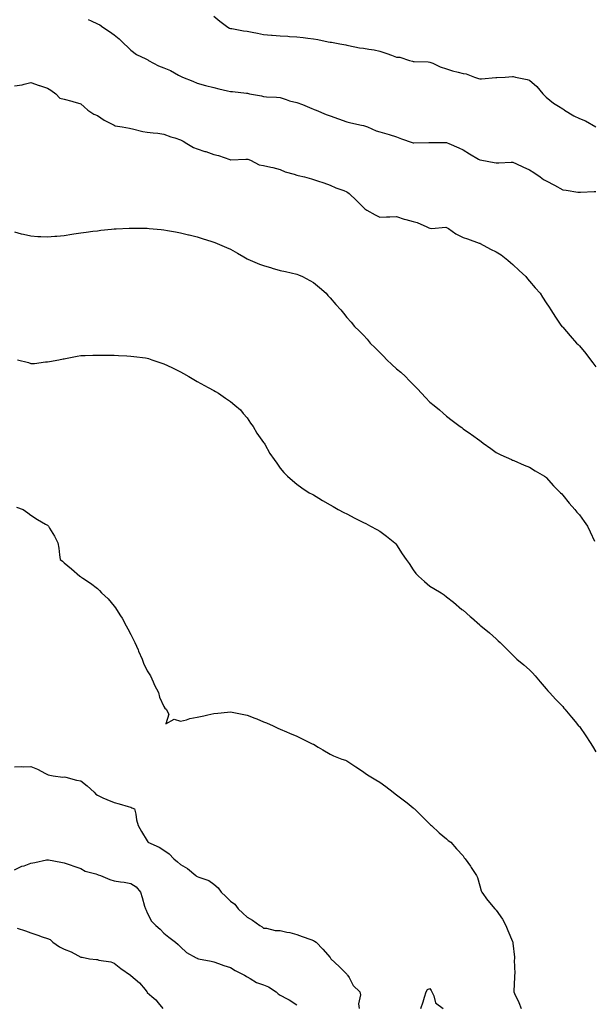
# Model space of a CAD drawing. Units: inches. Extents: x 913043 to 915683, y 7358618 to 7361258.
# Drawn here: x 913501 to 913847, y 7360284 to 7360876 of the extents above; entities that cross this region are included whole.
import ezdxf

# ---------------------------------------------------------------- set-up
doc = ezdxf.new("R2010")
doc.units = ezdxf.units.IN
doc.header["$MEASUREMENT"] = 0
doc.layers.add('Contour_91307358', color=7, linetype='Continuous', true_color=0x7b28d1)

msp = doc.modelspace()

# ---------------------------------------------------------------- linework, layer by layer
at = {"layer": 'Contour_91307358'}
for points in [[(913618.05, 7360878.46, 3368), (913621.6, 7360875.47, 3368), (913626.55, 7360871.92, 3368), (913627.51, 7360871.38, 3368), (913628.05, 7360871.16, 3368), (913628.94, 7360871.03, 3368), (913635.83, 7360869.7, 3368), (913638.05, 7360869.4, 3368), (913641.13, 7360868.84, 3368), (913644.33, 7360868.2, 3368), (913648.05, 7360867.56, 3368), (913652.8, 7360867.17, 3368), (913653.24, 7360867.11, 3368), (913658.05, 7360866.74, 3368), (913662.64, 7360866.51, 3368), (913663.58, 7360866.39, 3368), (913668.05, 7360866.13, 3368), (913671.8, 7360865.67, 3368), (913674.59, 7360865.38, 3368), (913678.05, 7360864.97, 3368), (913680.65, 7360864.52, 3368), (913686.8, 7360863.17, 3368), (913688.05, 7360862.93, 3368), (913688.92, 7360862.79, 3368), (913693.94, 7360861.92, 3368), (913697.42, 7360861.29, 3368), (913698.05, 7360861.06, 3368), (913699.03, 7360860.94, 3368), (913705.67, 7360859.54, 3368), (913708.05, 7360859.29, 3368), (913711.32, 7360858.65, 3368), (913714.46, 7360858.33, 3368), (913718.05, 7360857.45, 3368), (913722.26, 7360856.13, 3368), (913724.89, 7360855.09, 3368), (913728.05, 7360853.96, 3368), (913730.01, 7360853.88, 3368), (913735.78, 7360851.92, 3368), (913737.57, 7360851.44, 3368), (913738.05, 7360851.34, 3368), (913738.71, 7360851.26, 3368), (913747.12, 7360850.99, 3368), (913748.05, 7360850.87, 3368), (913749.8, 7360850.17, 3368), (913754.22, 7360848.08, 3368), (913758.05, 7360846.86, 3368), (913761.77, 7360845.64, 3368), (913765.12, 7360844.86, 3368), (913768.05, 7360844.02, 3368), (913769.93, 7360843.8, 3368), (913774.9, 7360841.92, 3368), (913777.27, 7360841.14, 3368), (913778.05, 7360840.88, 3368), (913779.09, 7360840.88, 3368), (913787.81, 7360841.68, 3368), (913788.05, 7360841.68, 3368), (913788.31, 7360841.66, 3368), (913793.34, 7360841.92, 3368), (913797.79, 7360842.18, 3368), (913798.05, 7360842.21, 3368), (913798.28, 7360842.15, 3368), (913799.56, 7360841.92, 3368), (913806.62, 7360840.5, 3368), (913808.05, 7360840.05, 3368), (913812.42, 7360836.29, 3368), (913816.07, 7360831.92, 3368), (913817.04, 7360830.91, 3368), (913818.05, 7360829.81, 3368), (913822.42, 7360826.3, 3368), (913825.55, 7360824.42, 3368), (913828.05, 7360822.81, 3368), (913828.6, 7360822.46, 3368), (913829.17, 7360821.92, 3368), (913834.63, 7360818.5, 3368), (913838.05, 7360816.93, 3368), (913841.75, 7360815.62, 3368), (913848.05, 7360811.92, 3368)], [(913542.55, 7360876.41, 3367), (913544.3, 7360875.67, 3367), (913548.05, 7360874, 3367), (913549.39, 7360873.26, 3367), (913551.26, 7360871.92, 3367), (913555.36, 7360869.24, 3367), (913558.05, 7360867.33, 3367), (913561.07, 7360864.94, 3367), (913564.14, 7360861.92, 3367), (913566.16, 7360860.03, 3367), (913568.05, 7360858.02, 3367), (913571.61, 7360855.48, 3367), (913577.07, 7360852.9, 3367), (913578.05, 7360852.37, 3367), (913578.33, 7360852.21, 3367), (913578.73, 7360851.92, 3367), (913584.69, 7360848.56, 3367), (913588.05, 7360847.36, 3367), (913591.92, 7360845.79, 3367), (913596.9, 7360843.07, 3367), (913598.05, 7360842.5, 3367), (913598.46, 7360842.33, 3367), (913599.29, 7360841.92, 3367), (913605.48, 7360839.35, 3367), (913608.05, 7360838.18, 3367), (913613.04, 7360836.91, 3367), (913613.07, 7360836.9, 3367), (913618.05, 7360835.54, 3367), (913621, 7360834.87, 3367), (913626.26, 7360833.71, 3367), (913628.05, 7360833.31, 3367), (913629.33, 7360833.2, 3367), (913637.78, 7360832.19, 3367), (913638.05, 7360832.17, 3367), (913638.29, 7360832.16, 3367), (913639.57, 7360831.92, 3367), (913646.68, 7360830.55, 3367), (913648.05, 7360830.28, 3367), (913649.86, 7360830.11, 3367), (913655.88, 7360829.75, 3367), (913658.05, 7360829.53, 3367), (913661.53, 7360828.44, 3367), (913663.69, 7360827.56, 3367), (913668.05, 7360826.52, 3367), (913671.45, 7360825.32, 3367), (913676.97, 7360823.01, 3367), (913678.05, 7360822.59, 3367), (913678.52, 7360822.39, 3367), (913679.56, 7360821.92, 3367), (913685.63, 7360819.5, 3367), (913688.05, 7360818.62, 3367), (913693.01, 7360816.87, 3367), (913693.15, 7360816.82, 3367), (913698.05, 7360814.99, 3367), (913700.57, 7360814.45, 3367), (913707, 7360812.97, 3367), (913708.05, 7360812.74, 3367), (913708.71, 7360812.58, 3367), (913710.47, 7360811.92, 3367), (913715.77, 7360809.64, 3367), (913718.05, 7360809.05, 3367), (913722.21, 7360807.77, 3367), (913723.51, 7360807.38, 3367), (913728.05, 7360805.94, 3367), (913731, 7360804.87, 3367), (913737.4, 7360802.57, 3367), (913738.05, 7360802.34, 3367), (913738.45, 7360802.32, 3367), (913747.39, 7360802.58, 3367), (913748.05, 7360802.55, 3367), (913748.73, 7360802.6, 3367), (913757.4, 7360802.57, 3367), (913758.05, 7360802.64, 3367), (913758.57, 7360802.44, 3367), (913759.54, 7360801.92, 3367), (913765.45, 7360799.32, 3367), (913768.05, 7360798.13, 3367), (913771.87, 7360795.74, 3367), (913777.41, 7360792.56, 3367), (913778.05, 7360792.18, 3367), (913778.28, 7360792.15, 3367), (913779.32, 7360791.92, 3367), (913786.7, 7360790.57, 3367), (913788.05, 7360790.35, 3367), (913789.65, 7360790.32, 3367), (913796.93, 7360790.79, 3367), (913798.05, 7360790.78, 3367), (913800.2, 7360789.77, 3367), (913804, 7360787.87, 3367), (913808.05, 7360786.19, 3367), (913810.6, 7360784.48, 3367), (913814.41, 7360781.92, 3367), (913816.54, 7360780.41, 3367), (913818.05, 7360779.45, 3367), (913823.03, 7360776.9, 3367), (913823.11, 7360776.86, 3367), (913828.05, 7360774.18, 3367), (913830.06, 7360773.93, 3367), (913837.21, 7360772.76, 3367), (913838.05, 7360772.65, 3367), (913838.76, 7360772.64, 3367), (913846.92, 7360773.05, 3367), (913848.05, 7360773.03, 3367)], [(913498.05, 7360836.59, 3366), (913502.71, 7360837.26, 3366), (913503.85, 7360837.72, 3366), (913508.05, 7360838.66, 3366), (913513.03, 7360836.9, 3366), (913513.09, 7360836.88, 3366), (913518.05, 7360835.15, 3366), (913520.08, 7360833.94, 3366), (913523.09, 7360831.92, 3366), (913525.31, 7360829.18, 3366), (913528.05, 7360828.63, 3366), (913532.62, 7360827.36, 3366), (913533.28, 7360827.15, 3366), (913538.05, 7360825.91, 3366), (913540.04, 7360823.91, 3366), (913542.19, 7360821.92, 3366), (913545.79, 7360819.67, 3366), (913548.05, 7360818.78, 3366), (913552.18, 7360816.05, 3366), (913555.75, 7360814.22, 3366), (913558.05, 7360812.95, 3366), (913558.77, 7360812.64, 3366), (913562.85, 7360811.92, 3366), (913567.31, 7360811.18, 3366), (913568.05, 7360811, 3366), (913569.19, 7360810.78, 3366), (913575.37, 7360809.24, 3366), (913578.05, 7360808.79, 3366), (913581.66, 7360808.31, 3366), (913584.36, 7360808.23, 3366), (913588.05, 7360807.61, 3366), (913592.15, 7360806.02, 3366), (913594.68, 7360805.29, 3366), (913598.05, 7360804.16, 3366), (913599.53, 7360803.4, 3366), (913601.9, 7360801.92, 3366), (913605.77, 7360799.64, 3366), (913608.05, 7360798.74, 3366), (913612.72, 7360797.25, 3366), (913613.24, 7360797.1, 3366), (913618.05, 7360795.43, 3366), (913620.82, 7360794.69, 3366), (913627.7, 7360792.27, 3366), (913628.05, 7360792.16, 3366), (913628.27, 7360792.14, 3366), (913637.33, 7360792.64, 3366), (913638.05, 7360792.59, 3366), (913638.61, 7360792.48, 3366), (913640.24, 7360791.92, 3366), (913645.34, 7360789.21, 3366), (913648.05, 7360788.65, 3366), (913652.29, 7360787.68, 3366), (913653.58, 7360787.45, 3366), (913658.05, 7360786.29, 3366), (913660.99, 7360784.86, 3366), (913666.4, 7360783.57, 3366), (913668.05, 7360782.99, 3366), (913668.92, 7360782.79, 3366), (913672.7, 7360781.92, 3366), (913676.81, 7360780.69, 3366), (913678.05, 7360780.26, 3366), (913680.53, 7360779.44, 3366), (913684.37, 7360778.24, 3366), (913688.05, 7360776.93, 3366), (913691.52, 7360775.39, 3366), (913696.33, 7360773.64, 3366), (913698.05, 7360772.96, 3366), (913698.68, 7360772.55, 3366), (913699.61, 7360771.92, 3366), (913703.85, 7360767.72, 3366), (913708.05, 7360763.42, 3366), (913708.9, 7360762.77, 3366), (913710.09, 7360761.92, 3366), (913715.14, 7360759.02, 3366), (913718.05, 7360757.64, 3366), (913722.02, 7360757.95, 3366), (913723.95, 7360757.82, 3366), (913728.05, 7360758.07, 3366), (913732.67, 7360756.54, 3366), (913733.69, 7360756.28, 3366), (913738.05, 7360754.99, 3366), (913740.52, 7360754.38, 3366), (913746.29, 7360751.92, 3366), (913747.42, 7360751.29, 3366), (913748.05, 7360751, 3366), (913749.11, 7360750.86, 3366), (913757.72, 7360751.59, 3366), (913758.05, 7360751.52, 3366), (913759.19, 7360750.78, 3366), (913763.74, 7360747.61, 3366), (913768.05, 7360745.47, 3366), (913770.76, 7360744.64, 3366), (913777.82, 7360742.15, 3366), (913778.05, 7360742.08, 3366), (913778.15, 7360742.02, 3366), (913778.39, 7360741.92, 3366), (913784.65, 7360738.52, 3366), (913788.05, 7360736.85, 3366), (913791.08, 7360734.95, 3366), (913794.97, 7360731.92, 3366), (913796.61, 7360730.48, 3366), (913798.05, 7360729.23, 3366), (913801.72, 7360725.58, 3366), (913805.81, 7360721.92, 3366), (913806.76, 7360720.63, 3366), (913808.05, 7360719.13, 3366), (913811.36, 7360715.23, 3366), (913814.42, 7360711.92, 3366), (913815.76, 7360709.63, 3366), (913818.05, 7360706.26, 3366), (913819.78, 7360703.65, 3366), (913820.86, 7360701.92, 3366), (913823.67, 7360697.55, 3366), (913826.58, 7360693.39, 3366), (913827.59, 7360691.92, 3366), (913827.83, 7360691.7, 3366), (913828.05, 7360691.5, 3366), (913832.55, 7360686.42, 3366), (913836.38, 7360681.92, 3366), (913837.26, 7360681.13, 3366), (913838.05, 7360680.31, 3366), (913841.85, 7360675.72, 3366), (913844.72, 7360671.92, 3366), (913846.22, 7360670.09, 3366), (913848.05, 7360667.7, 3366)], [(913498.05, 7360748.77, 3365), (913502.22, 7360747.75, 3365), (913503.53, 7360747.4, 3365), (913508.05, 7360746.36, 3365), (913512.24, 7360746.11, 3365), (913513.95, 7360746.02, 3365), (913518.05, 7360745.78, 3365), (913522.31, 7360746.18, 3365), (913523.67, 7360746.3, 3365), (913528.05, 7360746.75, 3365), (913532.57, 7360747.4, 3365), (913533.73, 7360747.6, 3365), (913538.05, 7360748.25, 3365), (913541.31, 7360748.66, 3365), (913545.31, 7360749.18, 3365), (913548.05, 7360749.53, 3365), (913550.17, 7360749.79, 3365), (913556.55, 7360750.42, 3365), (913558.05, 7360750.58, 3365), (913559.3, 7360750.66, 3365), (913567.14, 7360751.01, 3365), (913568.05, 7360751.07, 3365), (913568.91, 7360751.06, 3365), (913577.12, 7360750.98, 3365), (913578.05, 7360750.98, 3365), (913579.09, 7360750.89, 3365), (913586.43, 7360750.3, 3365), (913588.05, 7360750.15, 3365), (913590.23, 7360749.74, 3365), (913595, 7360748.87, 3365), (913598.05, 7360748.3, 3365), (913602.83, 7360747.14, 3365), (913603.19, 7360747.06, 3365), (913608.05, 7360745.88, 3365), (913610.99, 7360744.86, 3365), (913616.95, 7360743.02, 3365), (913618.05, 7360742.66, 3365), (913618.61, 7360742.48, 3365), (913620.12, 7360741.92, 3365), (913625.66, 7360739.53, 3365), (913628.05, 7360738.4, 3365), (913632.22, 7360736.09, 3365), (913636.17, 7360733.8, 3365), (913638.05, 7360732.72, 3365), (913638.59, 7360732.45, 3365), (913639.9, 7360731.92, 3365), (913645.62, 7360729.49, 3365), (913648.05, 7360728.53, 3365), (913652.79, 7360727.18, 3365), (913653.19, 7360727.06, 3365), (913658.05, 7360725.72, 3365), (913661.14, 7360725.01, 3365), (913668.05, 7360723.42, 3365), (913669.1, 7360722.97, 3365), (913671.49, 7360721.92, 3365), (913675.82, 7360719.69, 3365), (913678.05, 7360718.36, 3365), (913681.58, 7360715.45, 3365), (913685.58, 7360711.92, 3365), (913686.76, 7360710.63, 3365), (913688.05, 7360709.16, 3365), (913691.41, 7360705.28, 3365), (913694.5, 7360701.92, 3365), (913696.04, 7360699.91, 3365), (913698.05, 7360697.38, 3365), (913700.64, 7360694.51, 3365), (913702.75, 7360691.92, 3365), (913705.52, 7360689.39, 3365), (913708.05, 7360686.7, 3365), (913710.39, 7360684.26, 3365), (913712.22, 7360681.92, 3365), (913715.23, 7360679.1, 3365), (913718.05, 7360676.26, 3365), (913720.24, 7360674.11, 3365), (913722.27, 7360671.92, 3365), (913725.28, 7360669.14, 3365), (913728.05, 7360666.49, 3365), (913730.54, 7360664.41, 3365), (913733.32, 7360661.92, 3365), (913735.72, 7360659.59, 3365), (913738.05, 7360657.12, 3365), (913740.62, 7360654.49, 3365), (913742.98, 7360651.92, 3365), (913745.4, 7360649.27, 3365), (913748.05, 7360646.44, 3365), (913750.58, 7360644.46, 3365), (913753.87, 7360641.92, 3365), (913756.04, 7360639.91, 3365), (913758.05, 7360638.08, 3365), (913761.59, 7360635.46, 3365), (913766.26, 7360631.92, 3365), (913767.27, 7360631.14, 3365), (913768.05, 7360630.48, 3365), (913772.45, 7360627.52, 3365), (913773.17, 7360627.04, 3365), (913778.05, 7360623.52, 3365), (913778.95, 7360622.82, 3365), (913780.17, 7360621.92, 3365), (913784.72, 7360618.59, 3365), (913788.05, 7360616.12, 3365), (913790.88, 7360614.75, 3365), (913797.17, 7360611.92, 3365), (913797.8, 7360611.67, 3365), (913798.05, 7360611.57, 3365), (913798.66, 7360611.31, 3365), (913804.78, 7360608.65, 3365), (913808.05, 7360607.33, 3365), (913811.37, 7360605.24, 3365), (913816.98, 7360601.92, 3365), (913817.63, 7360601.51, 3365), (913818.05, 7360601.21, 3365), (913822.4, 7360596.27, 3365), (913826.78, 7360591.92, 3365), (913827.4, 7360591.27, 3365), (913828.05, 7360590.63, 3365), (913831.86, 7360585.73, 3365), (913835.37, 7360581.92, 3365), (913836.53, 7360580.4, 3365), (913838.05, 7360578.66, 3365), (913840.86, 7360574.73, 3365), (913842.96, 7360571.92, 3365), (913844.64, 7360568.51, 3365), (913847.06, 7360562.91, 3365)], [(913499.92, 7360671.92, 3364), (913506.45, 7360670.32, 3364), (913508.05, 7360669.74, 3364), (913510.16, 7360669.81, 3364), (913516.8, 7360670.67, 3364), (913518.05, 7360670.71, 3364), (913519.12, 7360670.85, 3364), (913524.79, 7360671.92, 3364), (913527.49, 7360672.48, 3364), (913528.05, 7360672.61, 3364), (913528.9, 7360672.77, 3364), (913535.77, 7360674.2, 3364), (913538.05, 7360674.59, 3364), (913540.74, 7360674.61, 3364), (913545.34, 7360674.63, 3364), (913548.05, 7360674.67, 3364), (913550.81, 7360674.68, 3364), (913555.26, 7360674.71, 3364), (913558.05, 7360674.74, 3364), (913560.72, 7360674.59, 3364), (913565.71, 7360674.26, 3364), (913568.05, 7360674.11, 3364), (913570, 7360673.87, 3364), (913576.89, 7360673.08, 3364), (913578.05, 7360672.94, 3364), (913578.79, 7360672.66, 3364), (913580.86, 7360671.92, 3364), (913586.24, 7360670.11, 3364), (913588.05, 7360669.49, 3364), (913592.72, 7360667.24, 3364), (913593.16, 7360667.03, 3364), (913598.05, 7360664.65, 3364), (913599.78, 7360663.65, 3364), (913602.96, 7360661.92, 3364), (913606.14, 7360660.01, 3364), (913608.05, 7360658.93, 3364), (913612.55, 7360656.42, 3364), (913614.69, 7360655.28, 3364), (913618.05, 7360653.47, 3364), (913619.05, 7360652.92, 3364), (913620.83, 7360651.92, 3364), (913625.01, 7360648.89, 3364), (913628.05, 7360646.92, 3364), (913630.74, 7360644.61, 3364), (913634.16, 7360641.92, 3364), (913635.81, 7360639.68, 3364), (913638.05, 7360637.02, 3364), (913640.06, 7360633.93, 3364), (913641.65, 7360631.92, 3364), (913643.91, 7360627.78, 3364), (913648.05, 7360622.31, 3364), (913648.22, 7360622.09, 3364), (913648.39, 7360621.92, 3364), (913648.86, 7360621.12, 3364), (913651.73, 7360615.6, 3364), (913654.38, 7360611.92, 3364), (913655.89, 7360609.76, 3364), (913658.05, 7360606.85, 3364), (913660.23, 7360604.1, 3364), (913662.45, 7360601.92, 3364), (913665.44, 7360599.31, 3364), (913668.05, 7360597.22, 3364), (913671.01, 7360594.88, 3364), (913675.52, 7360591.92, 3364), (913677.21, 7360591.08, 3364), (913678.05, 7360590.69, 3364), (913681.21, 7360588.76, 3364), (913683.48, 7360587.35, 3364), (913688.05, 7360584.68, 3364), (913689.79, 7360583.66, 3364), (913692.96, 7360581.92, 3364), (913696.35, 7360580.21, 3364), (913698.05, 7360579.28, 3364), (913702.93, 7360576.8, 3364), (913703.42, 7360576.55, 3364), (913708.05, 7360574.2, 3364), (913709.56, 7360573.43, 3364), (913712.42, 7360571.92, 3364), (913716.15, 7360570.02, 3364), (913718.05, 7360568.9, 3364), (913722.01, 7360565.88, 3364), (913726.95, 7360561.92, 3364), (913727.51, 7360561.38, 3364), (913728.05, 7360560.79, 3364), (913731.47, 7360555.34, 3364), (913733.87, 7360551.92, 3364), (913735.53, 7360549.4, 3364), (913738.05, 7360545.67, 3364), (913739.68, 7360543.55, 3364), (913741.18, 7360541.92, 3364), (913744.78, 7360538.65, 3364), (913748.05, 7360535.91, 3364), (913750.52, 7360534.38, 3364), (913754.85, 7360531.92, 3364), (913756.71, 7360530.58, 3364), (913758.05, 7360529.39, 3364), (913762.3, 7360526.17, 3364), (913767.37, 7360521.92, 3364), (913767.75, 7360521.62, 3364), (913768.05, 7360521.33, 3364), (913772.42, 7360517.55, 3364), (913773.09, 7360516.96, 3364), (913778.05, 7360512.68, 3364), (913778.43, 7360512.3, 3364), (913778.82, 7360511.92, 3364), (913783.9, 7360507.77, 3364), (913788.05, 7360504.27, 3364), (913789.22, 7360503.09, 3364), (913790.3, 7360501.92, 3364), (913794.24, 7360498.11, 3364), (913798.05, 7360494.4, 3364), (913799.26, 7360493.13, 3364), (913800.42, 7360491.92, 3364), (913804.61, 7360488.48, 3364), (913808.05, 7360485.58, 3364), (913809.81, 7360483.68, 3364), (913811.44, 7360481.92, 3364), (913814.41, 7360478.28, 3364), (913818.05, 7360474.05, 3364), (913819.05, 7360472.92, 3364), (913820.02, 7360471.92, 3364), (913823.95, 7360467.82, 3364), (913828.05, 7360463.51, 3364), (913828.74, 7360462.61, 3364), (913829.29, 7360461.92, 3364), (913833.26, 7360457.13, 3364), (913835.42, 7360454.55, 3364), (913837.61, 7360451.92, 3364), (913837.82, 7360451.68, 3364), (913838.05, 7360451.42, 3364), (913841.97, 7360445.83, 3364), (913844.59, 7360441.92, 3364), (913845.88, 7360439.75, 3364), (913848.05, 7360436.34, 3364)], [(913499.42, 7360583.28, 3363), (913503.24, 7360581.92, 3363), (913506.14, 7360580.01, 3363), (913508.05, 7360578.63, 3363), (913512.06, 7360575.94, 3363), (913516.77, 7360573.21, 3363), (913518.05, 7360572.44, 3363), (913518.31, 7360572.18, 3363), (913518.56, 7360571.92, 3363), (913519.24, 7360570.74, 3363), (913522.14, 7360566.01, 3363), (913524.15, 7360561.92, 3363), (913524.88, 7360558.75, 3363), (913525.19, 7360554.78, 3363), (913525.68, 7360551.92, 3363), (913527.01, 7360550.88, 3363), (913528.05, 7360549.94, 3363), (913532.35, 7360546.22, 3363), (913537.43, 7360541.92, 3363), (913537.82, 7360541.68, 3363), (913538.05, 7360541.51, 3363), (913539.3, 7360540.67, 3363), (913543.86, 7360537.73, 3363), (913548.05, 7360534.36, 3363), (913549.35, 7360533.22, 3363), (913550.48, 7360531.92, 3363), (913554.39, 7360528.26, 3363), (913558.05, 7360523.77, 3363), (913558.89, 7360522.76, 3363), (913559.42, 7360521.92, 3363), (913561.9, 7360518.07, 3363), (913562.83, 7360516.7, 3363), (913565.4, 7360511.92, 3363), (913566.34, 7360510.21, 3363), (913568.05, 7360506.83, 3363), (913569.79, 7360503.66, 3363), (913570.55, 7360501.92, 3363), (913572.45, 7360497.52, 3363), (913572.82, 7360496.69, 3363), (913574.85, 7360491.92, 3363), (913575.79, 7360489.66, 3363), (913578.05, 7360484.99, 3363), (913579.22, 7360483.09, 3363), (913579.94, 7360481.92, 3363), (913581.55, 7360478.42, 3363), (913582.43, 7360476.3, 3363), (913584.84, 7360471.92, 3363), (913585.29, 7360469.16, 3363), (913588.05, 7360463.45, 3363), (913588.67, 7360462.54, 3363), (913589.38, 7360461.92, 3363), (913590.99, 7360458.98, 3363), (913589.16, 7360453.03, 3363), (913594.16, 7360455.81, 3363), (913598.05, 7360454.66, 3363), (913601.65, 7360455.52, 3363), (913603.63, 7360456.34, 3363), (913608.05, 7360457.01, 3363), (913612.03, 7360457.94, 3363), (913614.55, 7360458.42, 3363), (913618.05, 7360459.21, 3363), (913620.52, 7360459.45, 3363), (913626.26, 7360460.13, 3363), (913628.05, 7360460.3, 3363), (913630.12, 7360459.85, 3363), (913635.11, 7360458.98, 3363), (913638.05, 7360458.26, 3363), (913642.69, 7360456.56, 3363), (913643.94, 7360456.03, 3363), (913648.05, 7360454.38, 3363), (913649.79, 7360453.66, 3363), (913653.82, 7360451.92, 3363), (913656.65, 7360450.52, 3363), (913658.05, 7360449.81, 3363), (913661.72, 7360448.25, 3363), (913663.58, 7360447.45, 3363), (913668.05, 7360445.68, 3363), (913670.52, 7360444.39, 3363), (913675.64, 7360441.92, 3363), (913677.3, 7360441.17, 3363), (913678.05, 7360440.8, 3363), (913680.81, 7360439.15, 3363), (913683.61, 7360437.48, 3363), (913688.05, 7360434.78, 3363), (913690, 7360433.87, 3363), (913695.18, 7360431.92, 3363), (913697.32, 7360431.19, 3363), (913698.05, 7360430.92, 3363), (913701.05, 7360428.92, 3363), (913703.44, 7360427.31, 3363), (913708.05, 7360424.34, 3363), (913709.43, 7360423.3, 3363), (913711.45, 7360421.92, 3363), (913715.62, 7360419.49, 3363), (913718.05, 7360417.97, 3363), (913721.5, 7360415.37, 3363), (913725.97, 7360411.92, 3363), (913727.22, 7360411.1, 3363), (913728.05, 7360410.48, 3363), (913732.91, 7360406.78, 3363), (913734.37, 7360405.6, 3363), (913738.05, 7360402.64, 3363), (913738.42, 7360402.28, 3363), (913738.86, 7360401.92, 3363), (913743.5, 7360397.37, 3363), (913748.05, 7360392.87, 3363), (913748.49, 7360392.36, 3363), (913748.99, 7360391.92, 3363), (913753.66, 7360387.53, 3363), (913758.05, 7360384.04, 3363), (913759.18, 7360383.05, 3363), (913760.79, 7360381.92, 3363), (913764.04, 7360377.91, 3363), (913768.05, 7360373.67, 3363), (913768.75, 7360372.63, 3363), (913769.34, 7360371.92, 3363), (913772.45, 7360367.52, 3363), (913772.95, 7360366.82, 3363), (913776.14, 7360361.92, 3363), (913776.76, 7360360.63, 3363), (913778.05, 7360355.67, 3363), (913778.91, 7360352.78, 3363), (913779.36, 7360351.92, 3363), (913782.82, 7360347.15, 3363), (913783.01, 7360346.88, 3363), (913787.23, 7360341.92, 3363), (913787.62, 7360341.49, 3363), (913788.05, 7360341.11, 3363), (913791.81, 7360335.68, 3363), (913793.81, 7360331.92, 3363), (913795, 7360328.87, 3363), (913797.81, 7360322.16, 3363), (913797.91, 7360321.92, 3363), (913797.96, 7360321.83, 3363), (913798.05, 7360321.31, 3363), (913798.95, 7360312.82, 3363), (913798.97, 7360311.92, 3363), (913798.87, 7360311.1, 3363), (913799.13, 7360303, 3363), (913799.03, 7360301.92, 3363), (913799.1, 7360300.87, 3363), (913798.56, 7360292.43, 3363), (913798.61, 7360291.92, 3363), (913799.07, 7360290.9, 3363), (913801.7, 7360285.57, 3363), (913803.06, 7360281.92, 3363)], [(913498.05, 7360427.31, 3362), (913502.57, 7360427.4, 3362), (913503.41, 7360427.28, 3362), (913508.05, 7360427.35, 3362), (913511.9, 7360425.77, 3362), (913516.74, 7360423.23, 3362), (913518.05, 7360422.6, 3362), (913518.47, 7360422.34, 3362), (913521.35, 7360421.92, 3362), (913527.21, 7360421.09, 3362), (913528.05, 7360421.17, 3362), (913528.96, 7360421, 3362), (913535.34, 7360419.21, 3362), (913538.05, 7360418.83, 3362), (913541.91, 7360415.78, 3362), (913546.06, 7360411.92, 3362), (913547.02, 7360410.89, 3362), (913548.05, 7360410.18, 3362), (913551.28, 7360408.69, 3362), (913553.64, 7360407.51, 3362), (913558.05, 7360405.72, 3362), (913561.16, 7360405.03, 3362), (913566.47, 7360403.5, 3362), (913568.05, 7360403.1, 3362), (913568.8, 7360402.66, 3362), (913570.39, 7360401.92, 3362), (913571.12, 7360398.85, 3362), (913571.44, 7360395.31, 3362), (913572.63, 7360391.92, 3362), (913574.6, 7360388.47, 3362), (913578.05, 7360382.79, 3362), (913578.31, 7360382.18, 3362), (913578.41, 7360381.92, 3362), (913585.16, 7360379.03, 3362), (913588.05, 7360377.22, 3362), (913591.16, 7360375.03, 3362), (913594.08, 7360371.92, 3362), (913596.21, 7360370.08, 3362), (913598.05, 7360368.44, 3362), (913602.17, 7360366.04, 3362), (913607.33, 7360361.92, 3362), (913607.71, 7360361.58, 3362), (913608.05, 7360361.4, 3362), (913609.02, 7360360.95, 3362), (913615, 7360358.87, 3362), (913618.05, 7360356.76, 3362), (913620.6, 7360354.47, 3362), (913622.58, 7360351.92, 3362), (913625.39, 7360349.26, 3362), (913628.05, 7360346.54, 3362), (913630.77, 7360344.64, 3362), (913632.79, 7360341.92, 3362), (913635.45, 7360339.32, 3362), (913638.05, 7360336.91, 3362), (913641.3, 7360335.17, 3362), (913645.81, 7360331.92, 3362), (913647.15, 7360331.02, 3362), (913648.05, 7360330.29, 3362), (913649.79, 7360330.18, 3362), (913655.05, 7360328.92, 3362), (913658.05, 7360328.77, 3362), (913662.07, 7360327.9, 3362), (913663.87, 7360327.74, 3362), (913668.05, 7360326.48, 3362), (913671.33, 7360325.2, 3362), (913676.53, 7360323.44, 3362), (913678.05, 7360322.89, 3362), (913678.65, 7360322.52, 3362), (913679.66, 7360321.92, 3362), (913683.67, 7360317.54, 3362), (913688.05, 7360312.67, 3362), (913688.37, 7360312.24, 3362), (913688.58, 7360311.92, 3362), (913693.44, 7360307.31, 3362), (913698.05, 7360302.56, 3362), (913698.35, 7360302.22, 3362), (913698.56, 7360301.92, 3362), (913699.45, 7360300.52, 3362), (913702.01, 7360295.89, 3362), (913705.93, 7360291.92, 3362), (913706.27, 7360290.14, 3362), (913705.19, 7360284.78, 3362), (913705.47, 7360281.92, 3362)], [(913498.05, 7360365.24, 3361), (913502.47, 7360367.5, 3361), (913503.96, 7360367.83, 3361), (913508.05, 7360369.26, 3361), (913510.31, 7360369.66, 3361), (913517.41, 7360371.28, 3361), (913518.05, 7360371.4, 3361), (913518.66, 7360371.31, 3361), (913525.97, 7360369.84, 3361), (913528.05, 7360369.57, 3361), (913531.63, 7360368.34, 3361), (913533.76, 7360367.63, 3361), (913538.05, 7360366.08, 3361), (913540.62, 7360364.49, 3361), (913547.08, 7360362.89, 3361), (913548.05, 7360362.51, 3361), (913548.48, 7360362.35, 3361), (913549.79, 7360361.92, 3361), (913555.55, 7360359.42, 3361), (913558.05, 7360358.69, 3361), (913561.9, 7360358.07, 3361), (913564.04, 7360357.91, 3361), (913568.05, 7360357.13, 3361), (913571.25, 7360355.12, 3361), (913573.91, 7360351.92, 3361), (913574.87, 7360348.74, 3361), (913576.41, 7360343.56, 3361), (913576.9, 7360341.92, 3361), (913577.27, 7360341.14, 3361), (913578.05, 7360339.5, 3361), (913580.57, 7360334.44, 3361), (913583.15, 7360331.92, 3361), (913585.75, 7360329.62, 3361), (913588.05, 7360327.34, 3361), (913591.03, 7360324.91, 3361), (913595.01, 7360321.92, 3361), (913596.63, 7360320.5, 3361), (913598.05, 7360318.94, 3361), (913601.72, 7360315.59, 3361), (913607.51, 7360312.46, 3361), (913608.05, 7360312.13, 3361), (913608.21, 7360312.08, 3361), (913608.82, 7360311.92, 3361), (913616.51, 7360310.38, 3361), (913618.05, 7360310.05, 3361), (913620.9, 7360309.08, 3361), (913624.04, 7360307.91, 3361), (913628.05, 7360306.64, 3361), (913630.97, 7360304.84, 3361), (913636.62, 7360301.92, 3361), (913637.5, 7360301.37, 3361), (913638.05, 7360301, 3361), (913639.99, 7360299.98, 3361), (913643.79, 7360297.66, 3361), (913648.05, 7360296.11, 3361), (913651.05, 7360294.92, 3361), (913655.55, 7360291.92, 3361), (913656.84, 7360290.71, 3361), (913658.05, 7360289.89, 3361), (913662.16, 7360287.81, 3361), (913663.39, 7360287.26, 3361), (913668.05, 7360284.23, 3361)], [(913499.7, 7360330.27, 3360), (913504.75, 7360328.63, 3360), (913508.05, 7360327.44, 3360), (913512.25, 7360326.12, 3360), (913514.82, 7360325.15, 3360), (913518.05, 7360324.04, 3360), (913519.53, 7360323.4, 3360), (913521.26, 7360321.92, 3360), (913525.26, 7360319.13, 3360), (913528.05, 7360317.67, 3360), (913532.21, 7360316.09, 3360), (913536.18, 7360313.79, 3360), (913538.05, 7360312.84, 3360), (913538.86, 7360312.73, 3360), (913543.33, 7360311.92, 3360), (913547.53, 7360311.4, 3360), (913548.05, 7360311.33, 3360), (913548.87, 7360311.1, 3360), (913556.06, 7360309.93, 3360), (913558.05, 7360309.13, 3360), (913562.07, 7360305.94, 3360), (913568.02, 7360301.92, 3360), (913568.05, 7360301.9, 3360), (913568.19, 7360301.78, 3360), (913573.43, 7360297.3, 3360), (913576.67, 7360293.3, 3360), (913577.83, 7360291.92, 3360), (913577.9, 7360291.77, 3360), (913578.05, 7360291.61, 3360), (913580.76, 7360289.21, 3360), (913583.22, 7360287.09, 3360), (913584.5, 7360285.47, 3360), (913587.42, 7360281.92, 3360)], [(913742.62, 7360281.92, 3362), (913743.95, 7360286.02, 3362), (913744.86, 7360288.73, 3362), (913745.92, 7360291.92, 3362), (913746.62, 7360293.35, 3362), (913748.05, 7360294.03, 3362), (913748.87, 7360292.74, 3362), (913749.24, 7360291.92, 3362), (913750.41, 7360289.56, 3362), (913751.53, 7360285.4, 3362), (913756.17, 7360281.92, 3362)]]:
    msp.add_polyline3d(points, dxfattribs=at)

doc.saveas('drawing.dxf')
